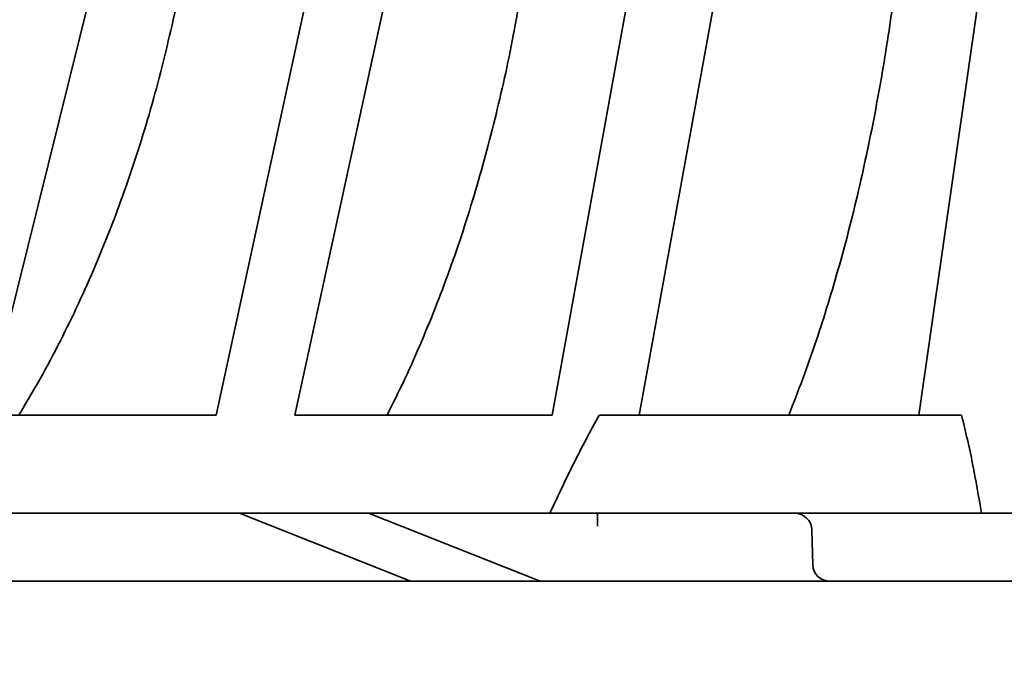
# Model space of a CAD drawing. Units: inches. Extents: x 2 to 101, y 1 to 131.
# Drawn here: x 41 to 46, y 90 to 93 of the extents above; entities that cross this region are included whole.
import ezdxf

# ---------------------------------------------------------------- set-up
doc = ezdxf.new("R2010")
doc.units = ezdxf.units.IN
doc.header["$LTSCALE"] = 12
doc.header["$MEASUREMENT"] = 0
doc.styles.add('SLDTEXTSTYLE0', font='TXT', dxfattribs={"width": 0.605})
doc.dimstyles.new('SLDDIMSTYLE0', dxfattribs={"dimtxt": 1.213379, "dimasz": 1.2, "dimexe": 0, "dimexo": 0.0625, "dimgap": 0.303345, "dimtad": 0, "dimtih": 1, "dimtoh": 1, "dimdec": 6, "dimlfac": 0.416667, "dimrnd": 1e-09, "dimzin": 12, "dimdsep": 46, "dimlunit": 5, "dimtxsty": 'SLDTEXTSTYLE0', "dimsah": 1, "dimcen": 0.09, "dimadec": 0, "dimazin": 3, "dimtfac": 1, "dimtdec": 3, "dimtofl": 0, "dimtmove": 0, "dimatfit": 3, "dimfxl": 0, "dimfrac": 2, "dimtolj": 1, "dimtzin": 12, "dimarcsym": 0})

# ---------------------------------------------------------------- blocks, each defined once
blk = doc.blocks.new('_D')
at = {"color": 7, "linetype": 'Continuous', "lineweight": 50}
for p, q in [((33.1508, 82.6548), (33.1508, 113.1216)), ((69.7508, 82.6548), (69.7508, 113.1216)), ((33.1508, 111.6216), (47.2716, 111.6216)), ((69.7508, 111.6216), (55.6301, 111.6216)), ((49.6003, 111.4819), (49.6003, 109.8994)), ((49.6003, 111.4819), (49.8781, 111.4819)), ((53.4884, 111.4819), (53.2107, 111.4819)), ((53.4884, 111.4819), (53.4884, 109.8994)), ((49.6003, 109.8994), (49.8781, 109.8994)), ((53.4884, 109.8994), (53.2107, 109.8994))]:
    blk.add_line(p, q, dxfattribs=at)
for points in [[(33.1508, 111.6216), (34.3508, 111.4416), (34.3508, 111.8016)], [(69.7508, 111.6216), (68.5508, 111.8016), (68.5508, 111.4416)]]:
    blk.add_solid(points, dxfattribs=at)
at = {"color": 7, "linetype": 'Continuous', "lineweight": 50, "char_height": 1.25, "attachment_point": 1, "style": 'SLDTEXTSTYLE0'}
for s, insert in [('15 1/4', (50.0682, 113.2329)), ('%%c', (48.3926, 113.2329)), ('387', (50.1558, 111.3711))]:
    blk.add_mtext(s, dxfattribs=dict(at, insert=insert))
blk = doc.blocks.new('_D_8')
at = {"color": 7, "linetype": 'Continuous', "lineweight": 50}
for p, q in [((34.9508, 90.6516), (34.9508, 107.1999)), ((67.9508, 90.6516), (67.9508, 107.1999)), ((34.9508, 105.6999), (47.9732, 105.6999)), ((50.0619, 105.6999), (49.6453, 105.6999)), ((49.6453, 105.6999), (49.6453, 103.8365)), ((52.8397, 105.6999), (53.2564, 105.6999)), ((53.2564, 105.6999), (53.2564, 103.8365)), ((67.9508, 105.6999), (54.9285, 105.6999)), ((49.6453, 103.8365), (50.0619, 103.8365)), ((53.2564, 103.8365), (52.8397, 103.8365))]:
    blk.add_line(p, q, dxfattribs=at)
for points in [[(34.9508, 105.6999), (36.1508, 105.5199), (36.1508, 105.8799)], [(67.9508, 105.6999), (66.7508, 105.8799), (66.7508, 105.5199)]]:
    blk.add_solid(points, dxfattribs=at)
at = {"color": 7, "linetype": 'Continuous', "lineweight": 50, "char_height": 1.25, "attachment_point": 1, "style": 'SLDTEXTSTYLE0'}
for s, insert in [('13 3/4', (50.0211, 107.589)), ('%%c', (48.2509, 107.589)), ('349', (50.0619, 105.4478))]:
    blk.add_mtext(s, dxfattribs=dict(at, insert=insert))

msp = doc.modelspace()

# ---------------------------------------------------------------- linework, layer by layer
at = {"color": 7, "linetype": 'Continuous', "lineweight": 35}
for p, q in [((41.8809035, 93.2476168), (43.4549089, 100.3715724)), ((43.3927282, 93.2476168), (44.7105003, 100.3715724)), ((45.0424289, 93.2476168), (46.0814206, 100.3715724)), ((41.055297, 91.503572), (43.2082239, 100.1670458)), ((42.0692798, 91.503572), (43.9484488, 100.1670458)), ((42.4173629, 91.503572), (44.2965319, 100.1670458)), ((43.5504385, 91.503572), (45.123697, 100.1670458)), ((43.933993, 91.503572), (45.5072515, 100.1670458)), ((45.166775, 91.503572), (46.4072034, 100.1670458)), ((41.055297, 91.503572), (42.0692798, 91.503572)), ((42.4173629, 91.503572), (43.5504385, 91.503572)), ((43.7574199, 91.503572), (45.3548316, 91.503572)), ((39.6248025, 91.0715723), (43.5405341, 91.0715723)), ((42.9235838, 90.7740379), (42.1727905, 91.0715723)), ((42.7406684, 91.0715723), (43.4976835, 90.7715725)), ((45.4426039, 91.0715723), (43.5405341, 91.0715723)), ((43.7500223, 91.0148664), (43.7500223, 91.0715723)), ((45.4426039, 91.0715723), (50.7771045, 91.0715723)), ((44.6989126, 90.8446088), (44.6948822, 90.9985352)), ((46.7546096, 90.7715725), (40.0826436, 90.7715725))]:
    msp.add_line(p, q, dxfattribs=at)
for centre, start, end in [((44.6199078, 90.9965722), 1.5, 90), ((44.7738871, 90.8465722), 181.5, 270)]:
    msp.add_arc(centre, 0.075, start, end, dxfattribs=at)
for points, knots in [([(41.8809035, 93.2476168), (41.8665157, 93.1849784), (41.8377276, 93.0596472), (41.7881857, 92.875353), (41.7341173, 92.6941801), (41.6745888, 92.5150281), (41.6096109, 92.3382421), (41.5391199, 92.1642386), (41.4639274, 91.9950066), (41.3825835, 91.8280134), (41.2952689, 91.6632247), (41.2319729, 91.5568258), (41.2002926, 91.503572)], [0, 0, 0, 0, 0.09713039, 0.194345164, 0.291559517, 0.388690439, 0.488641319, 0.588683958, 0.688726882, 0.788677937, 0.894230969, 1, 1, 1, 1]), ([(43.3927282, 93.2476168), (43.3806827, 93.1849784), (43.3565814, 93.0596472), (43.3151033, 92.875353), (43.2698372, 92.6941803), (43.2199987, 92.5150275), (43.1655992, 92.3382429), (43.1065836, 92.1642379), (43.0436317, 91.9950071), (42.97553, 91.828013), (42.9024298, 91.6632248), (42.8494375, 91.5568258), (42.8229143, 91.503572)], [0, 0, 0, 0, 0.097130488, 0.194345298, 0.291559685, 0.388690467, 0.488641608, 0.588683912, 0.688727014, 0.788677889, 0.894230982, 1, 1, 1, 1]), ([(45.0424289, 93.2476168), (45.0329315, 93.1849784), (45.0139286, 93.0596472), (44.9812264, 92.8753531), (44.9455364, 92.6941799), (44.9062414, 92.5150284), (44.863351, 92.3382416), (44.8168186, 92.164239), (44.7671865, 91.9950066), (44.7134901, 91.8280133), (44.6558553, 91.6632245), (44.6140738, 91.5568258), (44.5931617, 91.503572)], [0, 0, 0, 0, 0.097130444, 0.194345192, 0.291559506, 0.38869051, 0.48864124, 0.588684057, 0.688726867, 0.78867776, 0.894230752, 1, 1, 1, 1]), ([(43.5405341, 91.0715723), (43.5747423, 91.1443437), (43.6260882, 91.2535721), (43.6995499, 91.3971326), (43.73813, 91.4680924), (43.7574199, 91.503572)], [0, 0, 0, 0, 0.49951385, 0.749759815, 1, 1, 1, 1]), ([(45.3548316, 91.503572), (45.3635465, 91.468164), (45.3809765, 91.3973471), (45.411601, 91.2537904), (45.4301977, 91.1444894), (45.4426039, 91.0715723)], [0, 0, 0, 0, 0.24973836, 0.499483875, 1, 1, 1, 1])]:
    msp.add_open_spline(points, degree=3, knots=knots, dxfattribs=at)

# ---------------------------------------------------------------- dimensions: what is measured, and where the dimension line sits
at = {"color": 7, "linetype": 'Continuous', "lineweight": 50}
for base, p1, p2, picture, middle in [((69.7508253, 111.6215722), (33.1508253, 81.9047722), (69.7508253, 81.9047722), '_D', (51.4508253, 111.6215722)), ((67.9508253, 105.6998918), (34.9508253, 89.9015722), (67.9508253, 89.9015722), '_D_8', (51.4508253, 105.6998918))]:
    dim = msp.add_linear_dim(base=base, p1=p1, p2=p2, text='%%c<>', dimstyle='SLDDIMSTYLE0', dxfattribs=at)
    dim.commit()
    dim.dimension.update_dxf_attribs({"geometry": picture, "text_midpoint": middle, "dimtype": 160})

doc.saveas('drawing.dxf')
